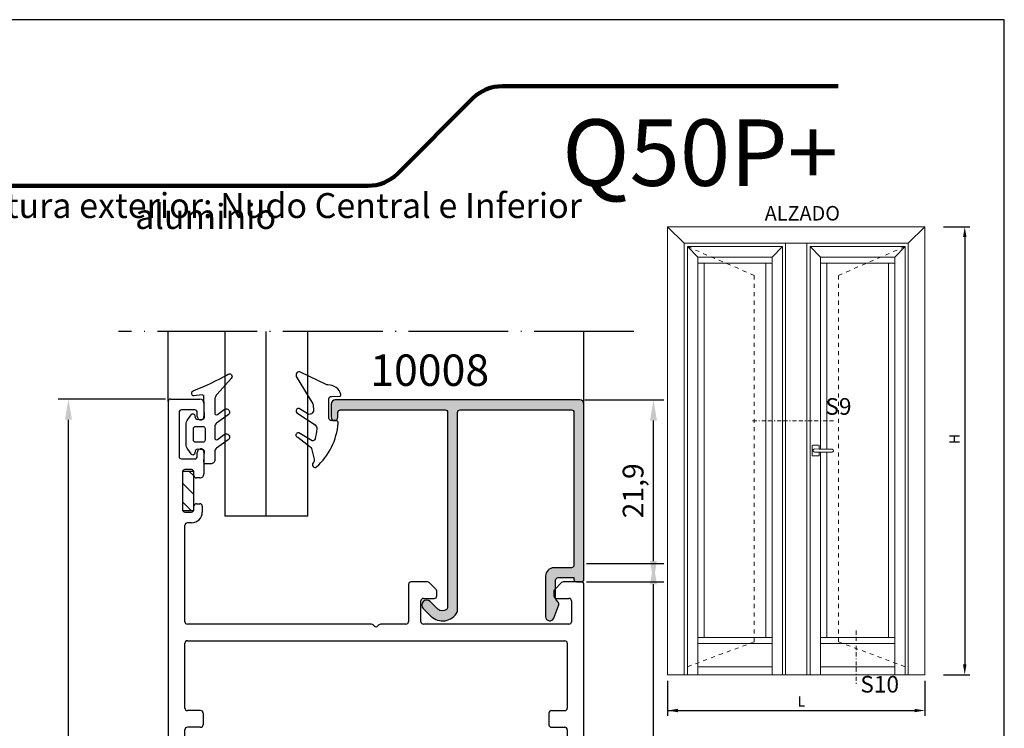
# Model space of a CAD drawing. Units: millimetres. Extents: x 3653 to 3863, y 126 to 423.
# Drawn here: x 3745 to 3863, y 337 to 423 of the extents above; entities that cross this region are included whole.
import ezdxf

# ---------------------------------------------------------------- set-up
doc = ezdxf.new("R2010")
doc.units = ezdxf.units.MM
for name, pattern in [('ACAD_ISO04W100', [30, 24, -3, 0, -3]), ('BORDER', [1.75, 0.5, -0.25, 0.5, -0.25, 0, -0.25]), ('CENTROx2', [101.60000000000001, 63.5, -12.7, 12.7, -12.7])]:
    doc.linetypes.add(name, pattern=pattern)
for name, color, linetype in [('ACOTACION', 7, 'Continuous'), ('Catalogo', 7, 'Continuous'), ('DIBUJO', 7, 'Continuous'), ('Ejes', 1, 'CENTROx2'), ('Escuadra', 1, 'Continuous'), ('Perfil', 7, 'Continuous'), ('Pervedant', 94, 'Continuous'), ('REF-PERFIL', 7, 'Continuous'), ('Sombreado', 7, 'Continuous'), ('TEXTO_CAJETIN', 2, 'Continuous'), ('Vidrio', 140, 'Continuous')]:
    doc.layers.add(name, color=color, linetype=linetype)
doc.layers.add('Color-7', color=7, linetype='Continuous', lineweight=0)
doc.styles.add('SERIE', font='ariblk.ttf')
doc.styles.get("Standard").update_dxf_attribs({"font": 'ARIALUNI.TTF'})
doc.dimstyles.new('ISO-25', dxfattribs={"dimtxt": 2.5, "dimasz": 2.5, "dimexe": 1.25, "dimexo": 0.625, "dimtad": 1, "dimtxsty": 'Standard', "dimcen": 2.5, "dimadec": 0, "dimazin": 0, "dimtfac": 1, "dimtmove": 0, "dimatfit": 3, "dimfxl": 1, "dimarcsym": 0})

# ---------------------------------------------------------------- blocks, each defined once
blk = doc.blocks.new('*D115')
at = {"layer": 'ACOTACION', "color": 0, "lineweight": -2, "transparency": 16777216}
for p, q in [((3812.760620318969, 357.0994262686822), (3822.055819737498, 357.0994262686822)), ((3820.805819737498, 308.2993189243068), (3820.805819737498, 354.5994262686822)), ((3811.26062510361, 305.7993189243068), (3822.055819737498, 305.7993189243068))]:
    blk.add_line(p, q, dxfattribs=at)
at = {"layer": 'ACOTACION', "color": 0, "transparency": 16777216}
for points in [[(3820.389153070832, 354.5994262686822), (3821.222486404165, 354.5994262686822), (3820.805819737498, 357.0994262686822)], [(3820.389153070832, 308.2993189243068), (3821.222486404165, 308.2993189243068), (3820.805819737498, 305.7993189243068)]]:
    blk.add_solid(points, dxfattribs=at)
at = {"layer": 'DEFPOINTS', "color": 0, "transparency": 16777216}
for p in [(3812.135620318969, 357.0994262686822), (3820.805819737498, 357.0994262686822), (3810.63562510361, 305.7993189243068)]:
    blk.add_point(p, dxfattribs=at)
at = {"layer": 'ACOTACION', "color": 0, "transparency": 16777216, "insert": (3818.678432288658, 320.449390272809), "char_height": 2.5, "attachment_point": 5, "rotation": 90}
blk.add_mtext('51,3', dxfattribs=at)
blk = doc.blocks.new('*D116')
at = {"layer": 'ACOTACION', "color": 0, "lineweight": -2, "transparency": 16777216}
for p, q in [((3762.110613416551, 376.8993938614264), (3749.185565017322, 376.8993938614264)), ((3750.435565017322, 286.2993392686821), (3750.435565017322, 374.3993938614264)), ((3763.310615486305, 283.7993392686821), (3749.185565017322, 283.7993392686821))]:
    blk.add_line(p, q, dxfattribs=at)
at = {"layer": 'ACOTACION', "color": 0, "transparency": 16777216}
for points in [[(3750.018898350655, 374.3993938614264), (3750.852231683988, 374.3993938614264), (3750.435565017322, 376.8993938614264)], [(3750.018898350655, 286.2993392686821), (3750.852231683988, 286.2993392686821), (3750.435565017322, 283.7993392686821)]]:
    blk.add_solid(points, dxfattribs=at)
at = {"layer": 'DEFPOINTS', "color": 0, "transparency": 16777216}
for p in [(3750.435565017322, 376.8993938614264), (3762.735613416551, 376.8993938614264), (3763.935615486305, 283.7993392686821)]:
    blk.add_point(p, dxfattribs=at)
at = {"layer": 'ACOTACION', "color": 0, "transparency": 16777216, "insert": (3748.308177568481, 330.3493665650549), "char_height": 2.5, "attachment_point": 5, "rotation": 90}
blk.add_mtext('93,1', dxfattribs=at)
blk = doc.blocks.new('*D118')
at = {"layer": 'ACOTACION', "color": 0, "lineweight": -2, "transparency": 16777216}
for p, q in [((3812.560621419827, 376.7994429833376), (3822.055819737498, 376.7994429833376)), ((3820.805819737498, 357.3994262686831), (3820.805819737498, 374.2994429833376)), ((3812.760620742898, 354.8994262686831), (3822.055819737498, 354.8994262686831))]:
    blk.add_line(p, q, dxfattribs=at)
at = {"layer": 'ACOTACION', "color": 0, "transparency": 16777216}
for points in [[(3820.389153070832, 374.2994429833376), (3821.222486404165, 374.2994429833376), (3820.805819737498, 376.7994429833376)], [(3820.389153070832, 357.3994262686831), (3821.222486404165, 357.3994262686831), (3820.805819737498, 354.8994262686831)]]:
    blk.add_solid(points, dxfattribs=at)
at = {"layer": 'DEFPOINTS', "color": 0, "transparency": 16777216}
for p in [(3811.935621419827, 376.7994429833376), (3820.805819737498, 376.7994429833376), (3812.135620742898, 354.8994262686831)]:
    blk.add_point(p, dxfattribs=at)
at = {"layer": 'ACOTACION', "color": 0, "transparency": 16777216, "insert": (3818.678432288658, 365.849434626011), "char_height": 2.5, "attachment_point": 5, "rotation": 90}
blk.add_mtext('21,9', dxfattribs=at)
blk = doc.blocks.new('0706')
at = {"layer": 'Escuadra'}
h = blk.add_hatch(dxfattribs=at)
h.set_pattern_fill('ANSI31', color=256, scale=0.5)
h.set_pattern_definition([(45, (0, 0), (-1.122532015133644, 1.122532015133644), [])])
h.paths.add_polyline_path([(2.41154699542858, -1.350012034248721), (-2.388453004572511, -1.350012034248266), (-2.388453004572511, -0.05001203424853884), (2.411546995429489, -0.05001203425035783)])
at = {"layer": 'Escuadra', "ltscale": 0.1}
blk.add_lwpolyline([(2.41154699542858, -1.350012034248721), (-2.388453004572511, -1.350012034248266), (-2.388453004572511, -0.05001203424853884), (2.411546995429489, -0.05001203425035783)], close=True, dxfattribs=at)
blk = doc.blocks.new('P2155')
at = {"layer": 'Pervedant'}
for points in [[(2.295334165699842, 2.04367421602808), (2.245334165699887, 4.544358382479459, 0.4142135623730951), (2.045334165700069, 4.744358382479277), (1.007044546021234, 4.622524995227309, -0.4380499605432174), (0.7909237550677517, 4.821874236758163), (0.7909237550677517, 4.978368000670571, -0.2902331478564063), (0.9628959350593504, 5.249677560590612, 0.0388134394875337), (5.167210940044924, 7.263296255071737, -0.7974934575113637), (5.534221189402842, 6.737528772361657), (3.836746745625987, 4.855244626091348, 0.200080701509879), (3.540668331399957, 4.144966933156297), (3.540668331399729, 2.557960834683513, 0.6111973497063466), (3.857469114078867, 2.395610666326547), (4.686781590289456, 2.998827324742933, -0.9999999999998777), (5.153984721005372, 2.349426651314843), (3.74866637470268, 1.331809828517066, 0.241312866089674), (3.540668331400184, 0.9259344076241405), (3.540668331400184, -0.4420391653166007, 0.6111973497063306), (3.857469114079095, -0.6043893336736801), (4.686781590289456, -0.001172675256839284, -0.9999999999998777), (5.153984721005372, -0.6505733486850431), (3.748666374702907, -1.668190171482934, 0.2413128660895552), (3.540668331400639, -2.074065592375746), (3.540668331400184, -3.066325783972275, -0.4142135623730284), (3.040668331400639, -3.566325783972047), (2.489697593695155, -3.566325783972275, -0.4142135623730951), (2.239697593694927, -3.316325783972275), (2.295334165699842, -2.043674216028762, 0.4142135623730951), (2.095334165700024, -1.843674216028262), (1.439697593694973, -1.793674216028421, 0.4142135623730951), (1.189697593695655, -2.043674216028194), (1.164697593695337, -2.237073264979585, -0.7627390722296434), (0.6996527586723005, -2.364571182334998), (0.3059978238031817, -1.787496263232356, -0.1694069599125221), (0.08903961457031073, -1.165527169215125), (0.08903961457031073, 1.16552716921467, -0.1694069599125426), (0.3059978238031817, 1.787496263231901), (0.6996527586723005, 2.364571182334657, -0.7627390722296434), (1.164697593695337, 2.237073264979358), (1.189697593695655, 2.043674216027625, 0.4142135623730948), (1.439697593694973, 1.793674216027853), (2.095334165700024, 1.84367421602758, 0.4142135623730951)], [(0.9842249269549939, -0.6957084239451206), (0.9842249269549939, 0.6957084239446658, -0.4142135623730951), (1.234224926955221, 0.9457084239446658), (2.118427099537485, 0.9457084239444384, -0.4142135623730951), (2.36842709953703, 0.6957084239442111), (2.36842709953703, -0.6957084239451206, -0.4142135623730951), (2.118427099537485, -0.9457084239451206), (1.234224926955221, -0.9457084239451206, -0.4142135623730951)]]:
    blk.add_lwpolyline(points, format="xyb", close=True, dxfattribs=at)
blk = doc.blocks.new('10008')
at = {"layer": 'Sombreado'}
h = blk.add_hatch(color=256, dxfattribs=at)
edge = h.paths.add_edge_path()
edge.add_arc((120.2897853150885, 276.3993093233016), 0.2999999999970142, 89.99355429407052, 179.9920936596581, ccw=False)
edge.add_line((120.2898190647257, 276.6993093214003), (132.8897399764668, 276.6993093214003))
edge.add_arc((132.8897399764638, 276.3993093214032), 0.2999999999970555, -0.9921091151288124, 89.99999999942997, ccw=False)
edge.add_line((133.1896950032368, 276.3941149098055), (133.1896950032368, 252.8992879341573))
edge.add_arc((132.8896950032347, 252.8992879341529), 0.3000000000021146, -53.130888436440216, 8.358824743481819e-10, ccw=False)
edge.add_arc((132.5897004911605, 253.2992920500411), 0.8000000000042269, 225.6347634298169, 306.86911156273413, ccw=False)
edge.add_line((132.0303167189657, 252.7273744026373), (131.1092383202974, 253.6282668850934))
edge.add_arc((130.6897004911552, 253.1993286495411), 0.6000000000000345, 45.63476343004909, 225.6347634300472)
edge.add_line((130.270162662013, 252.7703904139889), (131.1912410606813, 251.8694979315328))
edge.add_arc((132.5897004911576, 253.299292050041), 2.000000000002178, 225.6347634300128, 331.9050255223515)
edge.add_arc((134.0893863903201, 252.498703389204), 0.2999999999999038, 331.9050255224103, 359.9991523650176)
edge.add_line((134.3893863902872, 252.4986989509976), (134.3897399764996, 276.3993137596072))
edge.add_arc((134.6897399764668, 276.3993093214003), 0.2999999999999853, 90.00000000001091, 179.9991523649145, ccw=False)
edge.add_line((134.6897399764667, 276.6993093214003), (148.0897163133441, 276.6993093214003))
edge.add_arc((148.089716313344, 276.3993093214004), 0.2999999999998977, -1.0913936421275139e-11, 89.9999999999946, ccw=False)
edge.add_line((148.3897163133439, 276.3993093214003), (148.3897163133441, 271.4256811210424))
edge.add_line((148.3897163133441, 271.4256811210424), (148.3897163133443, 257.9992920500404))
edge.add_arc((148.0897163133442, 257.9992920500404), 0.3000000000000114, 270.00000000001086, 359.99999999998914, ccw=False)
edge.add_line((148.0897163133443, 257.6992920500404), (147.9947163133444, 257.6992920500404))
edge.add_line((147.9947163133444, 257.6992920500404), (145.9897163133443, 257.6992920500406))
edge.add_arc((145.9897163133443, 256.6992920500406), 0.9999999999999432, 90.00000000000325, 180.0000000000033)
edge.add_line((144.9897163133444, 256.6992920500406), (144.9897163133444, 251.7992920500405))
edge.add_arc((145.4897163133443, 251.7992920500403), 0.4999999999999432, 179.9999999999739, 339.301686719002)
edge.add_line((145.9574435314942, 251.6225683974022), (146.5703526442343, 253.2447297210337))
edge.add_arc((146.2897163133443, 253.3507639126165), 0.3000000000000528, 339.3016867190182, 405.0000000000269)
edge.add_line((146.5018483477002, 253.5628959469726), (146.2775842789882, 253.7871600156844))
edge.add_arc((146.489716313344, 253.9992920500405), 0.2999999999999542, 180.0000000000109, 225.0000000000307, ccw=False)
edge.add_line((146.1897163133441, 253.9992920500404), (146.1897163133441, 256.1992920500405))
edge.add_arc((146.4897163133442, 256.1992920500404), 0.3000000000000966, 90.0000000000054, 179.9999999999674, ccw=False)
edge.add_line((146.4897163133442, 256.4992920500405), (148.3897163133443, 256.4992920500403))
edge.add_line((148.3897163133443, 256.4992920500403), (148.3897163133443, 256.2992920500405))
edge.add_arc((148.6897163133443, 256.2992920500405), 0.3000000000000398, 180, 270.0000000000054)
edge.add_line((148.6897163133443, 255.9992920500405), (149.2897163133442, 255.9992920500404))
edge.add_arc((149.2897163133443, 256.2992920500404), 0.2999999999999829, 269.9999999999837, 359.9999999999891)
edge.add_line((149.5897163133443, 256.2992920500403), (149.5897163133443, 277.3993093214003))
edge.add_arc((149.0897163133443, 277.3993093214003), 0.5, 0, 90)
edge.add_line((149.0897163133443, 277.8993093214003), (119.6897699518852, 277.8993093214003))
edge.add_arc((119.6897699518854, 277.3993093214005), 0.4999999999998295, 90.00000000002443, 179.9980792370042)
edge.add_line((119.1897699521666, 277.3993260832197), (119.1897163133443, 275.7992971505069))
edge.add_arc((119.5897163114221, 275.7992837445777), 0.3999999983024515, 179.9980797420791, 179.9999924394602)
edge.add_arc((119.5897163123954, 275.7993078700789), 0.4000000000000624, 180.0034481629597, 359.9920936167215)
edge.add_line((119.989716308587, 275.799252673111), (119.9897853179477, 276.3993507208027))
at = {"layer": 'DIBUJO'}
blk.add_lwpolyline([(119.9897853179477, 276.3993507208027, -0.4142060957012517), (120.2898190647257, 276.6993093214003), (132.8897399764668, 276.6993093214003, -0.4192943175460581), (133.1896950032368, 276.3941149098055), (133.1896950032368, 252.8992879341573, -0.2360715985810798), (133.0696917104852, 252.6592854646235, -0.3700816213950632), (132.0303167189657, 252.7273744026373), (131.1092383202974, 253.6282668850934, 0.9999999999999996), (130.270162662013, 252.7703904139889), (131.1912410606813, 251.8694979315328, 0.5000548557241123), (134.3540368431132, 252.3574230372921, 0.1232014796013308), (134.3893863902872, 252.4986989509976), (134.3897399764996, 276.3993137596072, -0.4142092293106335), (134.6897399764667, 276.6993093214003), (148.0897163133441, 276.6993093214003, -0.4142135623731505), (148.3897163133439, 276.3993093214003), (148.3897163133441, 271.4256811210424), (148.3897163133443, 257.9992920500404, -0.414213562372984), (148.0897163133443, 257.6992920500404), (147.9947163133444, 257.6992920500404), (145.9897163133443, 257.6992920500406, 0.4142135623730951), (144.9897163133444, 256.6992920500406), (144.9897163133444, 251.7992920500405, 0.8339205569171596), (145.9574435314942, 251.6225683974022), (146.5703526442343, 253.2447297210337, 0.2947821952561828), (146.5018483477002, 253.5628959469726), (146.2775842789882, 253.7871600156844, -0.1989123673797479), (146.1897163133441, 253.9992920500404), (146.1897163133441, 256.1992920500405, -0.4142135623729009), (146.4897163133442, 256.4992920500405), (148.3897163133443, 256.4992920500403), (148.3897163133443, 256.2992920500405, 0.4142135623731228), (148.6897163133443, 255.9992920500405), (149.2897163133442, 255.9992920500404, 0.4142135623730951), (149.5897163133443, 256.2992920500403), (149.5897163133443, 277.3993093214003, 0.4142135623730951), (149.0897163133443, 277.8993093214003), (119.6897699518852, 277.8993093214003, 0.4142037435607154), (119.1897699521666, 277.3993260832197), (119.1897163133443, 275.7992971505069, 8.3457167238e-06), (119.1897163131197, 275.7992837973602, 0.99990091780027), (119.989716308587, 275.799252673111)], format="xyb", close=True, dxfattribs=at)
blk = doc.blocks.new('51804')
for p, q in [((-13.85003961532288, 46.10003513681318), (-13.85003961532288, 47.70002525850418)), ((-11.85003961532288, 46.10003513681318), (-11.85003961532288, 47.70002525850464)), ((5.349958388475486, 46.10003513681318), (5.349958388475486, 47.70002525850714)), ((7.349958388475486, 46.10003513681318), (7.349958388475486, 47.70002525850759)), ((18.05005288657553, 48.00007827161517), (29.65001707850119, 48.00001164620494)), ((-13.5500396153227, 45.80003513681322), (-12.15003961532307, 45.80003513681322)), ((7.049958388475304, 45.80003513681322), (5.649958388475667, 45.80003513681322)), ((-13.85003961532288, 3.900015380203968), (-13.85003961532288, 2.300025258506821)), ((-13.5500396153227, 4.20001538020415), (-12.15003961532307, 4.20001538020415)), ((-11.85003961532288, 3.900015380203968), (-11.85003961532288, 2.300025258506821)), ((5.349958388475486, 3.900015380203968), (5.349958388475486, 2.300025258506821)), ((7.049958388475304, 4.20001538020415), (5.649958388475667, 4.20001538020415)), ((7.349958388475486, 3.900015380203968), (7.349958388475486, 2.300025258506821))]:
    blk.add_line(p, q)
at = {"lineweight": -3}
for centre, start, end in [((-14.15003961532307, 47.70002525850418), 0, 90.00000000001303), ((5.049958388475304, 47.70002525850714), 0, 90.00000000001303), ((7.649958388475667, 47.70002525850759), 90.00000000001303, 180), ((-11.5500396153227, 2.300025258506821), 180, 270)]:
    blk.add_arc(centre, 0.3, start, end, dxfattribs=at)
for centre, start, end in [((-11.5500396153227, 47.70002525850464), 90.00000000001303, 180), ((-13.5500396153227, 46.10003513681318), 180, 270), ((-12.15003961532307, 46.10003513681318), 270, 0), ((5.649958388475667, 46.10003513681318), 180, 270), ((7.049958388475304, 46.10003513681318), 270, 0), ((-13.5500396153227, 3.900015380203968), 90, 180), ((-12.15003961532307, 3.900015380203968), 0, 90), ((5.649958388475667, 3.900015380203968), 90, 180), ((7.049958388475304, 3.900015380203968), 0, 90), ((-14.15003961532307, 2.300025258506821), 270, 0), ((5.049958388475304, 2.300025258506821), 270, 0), ((7.649958388475667, 2.300025258506821), 180, 270)]:
    blk.add_arc(centre, 0.3, start, end)
at = {"layer": 'Perfil', "lineweight": -3}
for p, q in [((44.55002045717136, 50.00000690241571), (-47.95003413557203, 49.99999991112819)), ((-48.25003411342434, 49.69999991112832), (-48.25003411342573, 46.20002890082105)), ((-46.65003411342536, 48.6999979575703), (-41.3500307126053, 48.6999979575703)), ((43.25002047932144, 48.70000477111307), (37.95001707850138, 48.70000477111284)), ((44.85002047931903, 49.70000690241595), (44.8500204793218, 46.20003571436382)), ((-46.95003411342555, 46.79998489015179), (-46.95003411342645, 48.39999795756921)), ((-41.05003071260512, 48.39999795756921), (-41.05003071260603, 46.7999807641645)), ((-39.75003071260494, 47.19998076416505), (-39.75003071260494, 48.00000483266285)), ((-39.45003071260476, 48.30000483266213), (-34.94999335398938, 48.30000483266213)), ((-34.6499933539892, 48.00000483266285), (-34.6499933539892, 47.19998076416323)), ((-33.3500307126053, 47.20000483266267), (-33.3500307126053, 47.70000483266176)), ((-33.05003071260603, 48.00000483266285), (-24.550034113425, 48.00000483266285)), ((-24.25003411342482, 47.70000483266176), (-24.25003411342573, 39.80000000000018)), ((-22.25003411341754, 10.69999999999982), (-22.25003411342846, 47.70002525850396)), ((-21.95003411342827, 48.00002525850323), (-14.15003961532307, 48.00002525850414)), ((-11.5500396153227, 48.00002525850459), (5.049958388475235, 48.00002525850714)), ((7.649958388475667, 48.00002525850778), (15.44995288657496, 48.00002525850869)), ((15.74995288657514, 47.7000252585085), (15.74995288657514, 2.300025258506857)), ((17.75005288657626, 25.54863166755331), (17.75005288657535, 47.70007827161498)), ((29.95001707850138, 47.20001164620544), (29.95001707850138, 47.70001164620498)), ((31.24997971988482, 48.00001164620539), (31.24997971988482, 47.19998757770645)), ((36.05001707850037, 48.30001164620535), (31.549979719885, 48.30001164620535)), ((36.35001707850101, 47.19998757770668), (36.35001707850056, 48.00001164620517)), ((37.65001707850119, 48.40000477111289), (37.65001707850119, 46.79998757770659)), ((43.55002047932116, 46.79999170369547), (43.55002047932162, 48.40000477111266)), ((-46.15003074415404, 46.49998489015252), (-46.65003411342536, 46.49998489015252)), ((-41.35003071260621, 46.49998076416341), (-41.82876323777259, 46.49998076417523)), ((-39.05003071260512, 46.89998076416305), (-39.45003071260476, 46.89998076416305)), ((-38.75003071260494, 46.20000483266267), (-38.75003071260494, 46.59998076416377)), ((-35.6499933539892, 46.59998076416377), (-35.6499933539892, 46.20000483266267)), ((-34.94999335398848, 46.89998076416305), (-35.34999335398902, 46.89998076416305)), ((31.54997971988455, 46.8999875777065), (31.94997971988464, 46.8999875777065)), ((32.24997971988482, 46.59998757770654), (32.24997971988482, 46.20001164620544)), ((35.35001707850056, 46.20001164620521), (35.35001707850101, 46.59998757770654)), ((35.65001707850074, 46.89998757770672), (36.05001707850037, 46.8999875777065)), ((37.95001707850183, 46.49998757770663), (38.42874960366866, 46.49998757771891)), ((42.75001711004965, 46.49999170369529), (43.25002047932098, 46.49999170369529)), ((-47.75004786671911, 45.70002890100932), (-46.1500417467862, 45.69998489030422)), ((-41.84159378515346, 45.70000483264903), (-39.25003071260494, 45.70000483266267)), ((-35.34999335398902, 45.90000483266249), (-34.65003071260548, 45.90000483266249)), ((31.94997971988464, 45.90001164620526), (31.2500170785011, 45.90001164620526)), ((38.44158015104954, 45.70001164619316), (35.85001707850101, 45.70001164620498)), ((44.35003423261473, 45.70003571455254), (42.75002811268182, 45.69999170384676)), ((-34.25003411342482, 39.20000000000164), (-34.25003411342482, 38.30000000000018)), ((-24.550034113425, 39.50000000000182), (-33.95003411342464, 39.50000000000182)), ((-33.95003411342464, 38.00000000000182), (-32.25003411342391, 38.00000000000182)), ((-31.95003411342464, 37.69999999999982), (-31.95003411342464, 35.04997474148968)), ((-29.45003411342464, 35.04997474148968), (-29.45003411342464, 37.30000000000109)), ((-29.15003411342536, 37.60000000000036), (-24.550034113425, 37.60000000000127)), ((-24.25003411342482, 37.30000000000109), (-24.25003411342209, 25.54852813742582)), ((-31.65003411342445, 34.74997474149131), (-29.75003411342482, 34.74997474149131)), ((-24.16216614777863, 25.33639610306909), (-24.03790207906536, 25.21213203435582)), ((17.53792085221862, 25.21223556448331), (17.66218492093189, 25.33649963319749)), ((-24.25003411342209, 24.45147186257509), (-24.25003411341845, 12.69999999999982)), ((-24.03790207906536, 24.78786796564509), (-24.16216614777773, 24.66360389693273)), ((17.66218492093098, 24.66370742705931), (17.53792085221862, 24.78797149577076)), ((17.75005288657626, 21.40007827161844), (17.75005288657535, 24.45157539270349)), ((22.55005288656098, 21.10007827161735), (18.05005288657735, 21.10007827161735)), ((22.85005288656116, 18.82434234032735), (22.85005288656116, 20.80007827161717)), ((17.75005288657717, 1.800078271616258), (17.75005288657535, 19.30007827161535)), ((18.05005288657644, 19.60007827161644), (20.55005288656189, 19.60007827161644)), ((20.85005288656116, 19.30007827161717), (20.85005288656116, 18.00007827161608)), ((21.93792085222098, 17.78794623726208), (22.76218492091861, 18.61221030597153)), ((21.15005288656043, 17.70007827161771), (21.72578881786335, 17.70007827161771)), ((-31.95003411342555, 14.94999999999982), (-31.95003411342464, 12.30000000000018)), ((-29.75003411342482, 15.25), (-31.65003411342354, 15.25)), ((-29.45003411342464, 12.69999999999982), (-29.45003411342464, 14.94999999999982)), ((-32.25003411342391, 12.00000000000182), (-38.45003411342464, 12.00000000000182)), ((-24.55003411341863, 12.40000000000055), (-29.15003411342536, 12.40000000000055)), ((-38.75003411342482, 11.70000000000164), (-38.75003411342482, 10.80000000000018)), ((-38.45003411342464, 10.50000000000182), (-27.25005288657871, 10.50000000000182)), ((-26.25005288657871, 9.5), (-26.25005288657506, 0.2999999999998799)), ((-24.25005288657508, 2.300025258506594), (-24.25005288657962, 10.10000000000036)), ((-23.95005288657944, 10.40000000000055), (-22.55003411341772, 10.40000000000055)), ((21.72578881786517, 3.600078271616439), (21.15005288657589, 3.600078271616439)), ((20.85005288657662, 3.300078271617167), (20.85005288657662, 1.800078271616258)), ((22.76218492094317, 2.687946237261713), (21.93792085221916, 3.512210305973895)), ((22.85005288657571, 0.2999999999992724), (22.85005288658844, 2.475814202901347)), ((-14.15003961532307, 2.000025258506867), (-23.95005288657489, 2.000025258506867)), ((5.049958388475304, 2.000025258506821), (-11.5500396153227, 2.000025258506867)), ((15.44995288657514, 2.000025258506867), (7.649958388475667, 2.000025258506867)), ((20.55005288657644, 1.500078271616076), (18.05005288657644, 1.500078271616076)), ((-25.95005288657505, 0), (22.55005288657555, 0))]:
    blk.add_line(p, q, dxfattribs=at)
for centre, radius, start, end in [((-47.95003411342434, 49.6999999111282), 0.3, 90.00000422989477, 179.9999999999773), ((44.55002047931903, 49.70000690241572), 0.3, 4.531654310149219e-11, 90.00000422989476), ((-46.65003411342536, 48.39999795756921), 0.3000000000010914, 90, 180.000000000013), ((-41.35003071260576, 48.39999795756967), 0.3000000000006366, 359.9999999999088, 89.99999999990881), ((37.95001707850138, 48.40000477111289), 0.3000000000000966, 89.99999999997395, 179.9999999999609), ((43.25002047932144, 48.40000477111266), 0.300000000000253, 359.999999999974, 90), ((-39.45003071260521, 48.0000048326624), 0.2999999999997272, 89.99999999990881, 179.9999999999088), ((-34.94999335398893, 48.0000048326624), 0.2999999999997272, 7.816531185164739e-11, 90.00000000009119), ((-33.05003071260512, 47.70000483266267), 0.3000000000001819, 90.00000000016936, 180.0000000001824), ((-24.55003411342545, 47.70000483266222), 0.3000000000006366, 359.9999999999088, 89.99999999990881), ((-21.95003411342873, 47.7000252585035), 0.2999999999997272, 89.99999999990881, 179.9999999998958), ((15.44995288657496, 47.7000252585085), 0.3000000000001251, 359.999999999987, 90), ((18.05005288657553, 47.70007827161498), 0.3000000000001819, 90, 180), ((29.65001707850119, 47.70001164620498), 0.3000000000001251, 1.302755197527456e-11, 90.00000000002606), ((31.549979719885, 48.00001164620517), 0.3000000000000682, 89.99999999997395, 179.9999999999739), ((36.05001707850037, 48.00001164620517), 0.3000000000002103, 359.999999999987, 90), ((-47.75003411342573, 46.20002890082014), 0.5, 179.9999999998958, 269.9984239886688), ((-46.65003411342582, 46.79998489015225), 0.299999999999784, 180.0000000000912, 270.0000000000912), ((-46.15003074415313, 46.09998489015265), 0.399999999999812, 269.9984239889033, 90.00000000013027), ((-41.84992872568432, 46.10022937218264), 0.4003113204476723, 86.96921172513726, 271.1930500146659), ((-41.35003071260667, 46.79998076416405), 0.3000000000006366, 270.0000000000912, 1.042204158021965e-10), ((-39.45003071260385, 47.19998076416414), 0.3000000000010346, 179.9999999998176, 269.9999999998306), ((-39.25003071260494, 46.20000483266267), 0.4999999999998863, 270, 1.302755197527456e-11), ((-39.05003071260467, 46.59998076416332), 0.2999999999997272, 7.816531185164739e-11, 90.00000000009119), ((-35.34999335398948, 46.59998076416332), 0.2999999999997272, 89.99999999990881, 179.9999999999088), ((-35.34999335398902, 46.20000483266267), 0.3000000000001819, 180, 270), ((-34.94999335398893, 47.19998076416277), 0.2999999999997272, 270.0000000000912, 7.816531185164739e-11), ((-34.65003071260548, 47.2000048326629), 1.300000000000409, 270, 359.999999999987), ((31.25001707850156, 47.20001164620544), 1.300000000000153, 180, 269.9999999999739), ((31.54997971988455, 47.19998757770645), 0.299999999999784, 180, 270), ((31.94997971988464, 46.59998757770654), 0.3000000000001535, 1.302755197527456e-11, 90.00000000002606), ((31.94997971988464, 46.20001164620544), 0.3000000000002387, 270, 0), ((35.65001707850074, 46.59998757770677), 0.2999999999999545, 90, 180.000000000026), ((35.85001707850056, 46.20001164620521), 0.5000000000001421, 180, 270.000000000026), ((36.05001707850083, 47.19998757770668), 0.3000000000001819, 269.9999999999479, 359.999999999974), ((37.95001707850138, 46.79998757770682), 0.3000000000001393, 180, 270.0000000000521), ((38.44991509158039, 46.10023618572654), 0.4003113204475721, 268.8069499853472, 93.03078827483672), ((42.75001711004874, 46.0999917036952), 0.3999999999998688, 89.99999999984367, 270.0015760111228), ((43.25002047932098, 46.79999170369547), 0.3000000000001535, 270, 359.999999999974), ((44.3500204793218, 46.20003571436337), 0.5000000000000284, 270.0015760112792, 5.211020790109826e-11), ((-33.95003411342464, 39.20000000000164), 0.3000000000001819, 90, 180), ((-24.55003411342454, 39.80000000000064), 0.2999999999988177, 269.9999999999088, 359.9999999999088), ((-33.95003411342555, 38.30000000000109), 0.2999999999992724, 180.0000000001694, 270.0000000001693), ((-32.25003411342527, 37.70000000000118), 0.3000000000006366, 359.9999999997394, 89.99999999973946), ((-29.15003411342536, 37.30000000000109), 0.2999999999992724, 90, 180), ((-24.550034113425, 37.30000000000086), 0.3000000000003524, 2.605510395054913e-11, 90), ((-31.65003411342536, 35.04997474149059), 0.2999999999992724, 180.0000000001563, 270.0000000001693), ((-29.75003411342391, 35.04997474149059), 0.2999999999992724, 269.9999999998306, 359.9999999998176), ((-23.95003411342054, 25.54852813742514), 0.3000000000015461, 179.9999999998567, 224.9999999997144), ((-24.25003411342163, 25.00000000000045), 0.2999999999997934, 315.0000000001197, 44.99999999988025), ((17.75005288657535, 25.00010353012703), 0.3000000000007581, 135.0000000000645, 224.9999999999355), ((17.45005288657607, 25.54863166755399), 0.3000000000002355, 314.9999999999171, 359.9999999998828), ((-23.95003411341918, 24.45147186257532), 0.3000000000028884, 135.0000000001382, 180.0000000000261), ((17.45005288657516, 24.45157539270303), 0.3000000000001819, 1.042204158021965e-10, 45.00000000006448), ((18.05005288657735, 21.40007827161844), 0.3000000000012051, 180.000000000013, 270), ((22.55005288656098, 20.80007827161717), 0.3000000000001819, 0, 90), ((18.05005288657644, 19.30007827161535), 0.3000000000010914, 90, 180), ((20.55005288656189, 19.30007827161717), 0.2999999999992724, 0, 90), ((21.15005288655998, 18.00007827161653), 0.2999999999988177, 180.0000000000651, 270.0000000000912), ((21.72578881786471, 18.00007827161744), 0.2999999999996703, 269.9999999997394, 315.0000000001381), ((22.55005288655916, 18.82434234032689), 0.3000000000019639, 315.0000000005619, 1.042204158021965e-10), ((-31.65003411342445, 14.94999999999914), 0.3000000000009209, 89.99999999983065, 179.9999999998567), ((-29.75003411342482, 14.94999999999982), 0.3000000000001819, 0, 90), ((-38.45003411342464, 11.70000000000164), 0.3000000000001819, 90, 180), ((-32.250034113423, 12.30000000000041), 0.2999999999983629, 269.9999999998306, 359.9999999999479), ((-29.15003411342536, 12.69999999999959), 0.299999999999045, 179.9999999999479, 270), ((-24.55003411341818, 12.70000000000027), 0.2999999999997272, 269.9999999999088, 359.9999999999349), ((-38.45003411342555, 10.80000000000109), 0.2999999999992724, 180.0000000001694, 270.0000000001693), ((-22.55003411341727, 10.70000000000027), 0.2999999999996703, 269.9999999999088, 359.9999999999218), ((-27.25005288657962, 9.500000000000682), 1.000000000001137, 359.9999999999609, 89.99999999994789), ((-23.95005288657944, 10.10000000000036), 0.3000000000001819, 90, 180.000000000013), ((21.15005288657589, 3.300078271617167), 0.2999999999993861, 90, 179.9999999999739), ((21.72578881786471, 3.300078271617167), 0.2999999999995522, 45.00000000032242, 89.99999999990881), ((22.55005288658735, 2.475814202904076), 0.3000000000010914, 359.9999999994659, 45.00000000023031), ((-23.95005288657489, 2.300025258506821), 0.3, 180.0000000000261, 270), ((15.44995288657514, 2.300025258506857), 0.3, 270, 0), ((18.05005288657689, 1.800078271615803), 0.299999999999784, 179.9999999999218, 269.9999999999088), ((20.55005288657644, 1.800078271616258), 0.3000000000001819, 270, 0), ((-25.95005288657505, 0.3), 0.3, 180.0000000000228, 270), ((22.55005288657507, 0.3000000000006366), 0.3000000000006366, 270.0000000000912, 359.9999999997394)]:
    blk.add_arc(centre, radius, start, end, dxfattribs=at)

msp = doc.modelspace()

# ---------------------------------------------------------------- linework, layer by layer
at = {"color": 232, "lineweight": 100, "true_color": 0xd40f7d}
for p, q in [((3802.613104994033, 414.562462746349), (3843.004537182168, 414.562462746349)), ((3799.077571088101, 413.0979966522816), (3790.006503276236, 404.0269288404163)), ((3673.154537182168, 402.5624627463492), (3786.470969370303, 402.562462746349))]:
    msp.add_line(p, q, dxfattribs=at)
for p, q in [((3762.435613416551, 376.5993938392787), (3762.43559482643, 385.0471688982644)), ((3812.435621419827, 376.2994435400421), (3812.435621419827, 385.0471688982629))]:
    msp.add_line(p, q)
for centre, start, end in [((3802.613104994033, 409.562462746349), 90, 135.0000000000095), ((3786.470969370303, 407.562462746349), 270, 315.0000000000095)]:
    msp.add_arc(centre, 5, start, end, dxfattribs=at)
at = {"layer": 'ACOTACION', "color": 1}
for p, q in [((3855.684260329782, 397.6429511046113), (3858.872071531787, 397.6429511046112)), ((3858.247080522765, 396.4707304506534), (3858.247080522766, 344.9609932663408)), ((3855.684269320761, 343.7109932663408), (3858.872080522766, 343.7109932663408)), ((3822.495106284147, 342.9807720171964), (3822.495106284147, 338.7807046731145)), ((3853.456841522117, 342.9807720171964), (3853.456841522117, 338.7807046731145)), ((3822.495106284147, 339.4057046731146), (3852.206841522117, 339.4057046731145))]:
    msp.add_line(p, q, dxfattribs=at)
for points in [[(3858.038738198454, 396.3929511046112), (3858.45540486512, 396.3929511046112), (3858.247071531787, 397.6429511046112)], [(3858.038747189432, 344.9609932663408), (3858.455413856099, 344.9609932663408), (3858.247080522766, 343.7109932663408)], [(3823.745106284147, 339.6140380064479), (3823.745106284147, 339.1973713397812), (3822.495106284147, 339.4057046731145)], [(3852.206841522117, 339.6140380064479), (3852.206841522117, 339.1973713397812), (3853.456841522117, 339.4057046731145)]]:
    msp.add_solid(points, dxfattribs=at)
at = {"layer": 'Catalogo', "color": 7}
msp.add_lwpolyline([(3653.154537182168, 125.5124627463488), (3863.004537182168, 125.5124627463488), (3863.004537182168, 422.562462746349), (3653.154537182168, 422.562462746349)], close=True, dxfattribs=at)
at = {"layer": 'Color-7', "linetype": 'Continuous'}
for p, q in [((3824.493078645394, 395.6449895092879), (3822.495122433033, 397.6429511046113)), ((3851.459057564529, 395.6449895092879), (3853.456841522117, 397.6429511046113)), ((3824.493062496509, 343.7109932663408), (3824.493062496509, 395.6449895092879)), ((3837.98135955631, 395.6449895092879), (3836.702190219355, 395.6449895092879)), ((3837.98135955631, 395.6449895092879), (3839.249773735793, 395.6449895092879)), ((3851.459057564529, 343.7109932663408), (3851.459057564529, 395.6449895092879)), ((3825.359837754891, 395.0530359773868), (3824.89469872613, 395.2433559711477)), ((3826.311101288589, 394.6408087706268), (3825.845964951309, 394.8311395303111)), ((3827.241376654631, 394.2285923297902), (3826.797406122743, 394.4189123235511)), ((3835.063713572084, 393.9959299593204), (3836.31113420095, 395.2433559711477)), ((3840.898833285761, 393.9959299593204), (3839.651412656895, 395.2433559711477)), ((3848.721132522483, 394.2285923297902), (3849.16510305437, 394.4189123235511)), ((3849.651410580005, 394.6408087706268), (3850.116546917285, 394.8311395303111)), ((3850.602849059958, 395.0530359773868), (3851.067813142464, 395.2433559711477)), ((3826.141963249106, 393.245577396522), (3826.141963249106, 393.9959299593204)), ((3826.141963249106, 393.245577396522), (3826.892498832603, 393.245577396522)), ((3826.141963249106, 344.6834252969127), (3826.141963249106, 393.245577396522)), ((3828.192817826065, 393.8269480257267), (3827.738264391481, 394.027689433333)), ((3829.144084051244, 393.4145593301158), (3828.678947713964, 393.6154622265731)), ((3835.063713572084, 393.245577396522), (3835.063713572084, 344.6834252969127)), ((3841.649368869257, 393.245577396522), (3840.898833285761, 393.245577396522)), ((3840.898833285761, 393.245577396522), (3840.898833285761, 370.8777028271589)), ((3841.649368869257, 370.8777028271589), (3841.649368869257, 393.245577396522)), ((3846.81842781735, 393.4145593301158), (3847.283564154631, 393.6154622265731)), ((3847.769866297303, 393.8269480257267), (3848.213842212153, 394.027689433333)), ((3849.820586300219, 393.245577396522), (3849.070050716724, 393.245577396522)), ((3849.820586300219, 393.245577396522), (3849.820586300219, 393.9959299593204)), ((3849.820586300219, 344.6834252969127), (3849.820586300219, 393.245577396522)), ((3830.074359417285, 393.0023321233558), (3829.630388885398, 393.2032457857364)), ((3831.025800588719, 392.6006985852156), (3830.581830056832, 392.8016014816728)), ((3831.977066813899, 392.1884713784556), (3831.511927785137, 392.389212786062)), ((3843.996027957392, 392.1884713784556), (3844.461164294672, 392.389212786062)), ((3844.936888917611, 392.6006985852156), (3845.380859449499, 392.8016014816728)), ((3845.888149759828, 393.0023321233558), (3846.332125674677, 393.2032457857364)), ((3832.90734217994, 391.7866655855411), (3832.463368956572, 391.976985579302)), ((3832.90734217994, 391.7866655855411), (3832.90734217994, 391.2899581779077)), ((3832.90734217994, 390.7613190414874), (3832.90734217994, 390.2751837706269)), ((3832.90734217994, 389.7571275369029), (3832.90734217994, 389.2708307771915)), ((3843.044589477438, 390.2751837706269), (3843.044589477438, 390.7613190414874)), ((3843.044589477438, 389.2708307771915), (3843.044589477438, 389.7571383028263)), ((3832.90734217994, 388.7423638955455), (3832.90734217994, 388.2560671358341)), ((3843.044589477438, 388.2560671358341), (3843.044589477438, 388.7423638955455)), ((3832.90734217994, 387.7170173514917), (3832.90734217994, 387.2307205917803)), ((3843.044589477438, 387.2307098258569), (3843.044589477438, 387.7170173514917)), ((3832.90734217994, 386.7128366128306), (3832.90734217994, 386.2265290871959)), ((3843.044589477438, 386.2265290871959), (3843.044589477438, 386.7128366128306)), ((3832.90734217994, 385.6978899507755), (3832.90734217994, 385.2117654458384)), ((3843.044589477438, 385.2117654458384), (3843.044589477438, 385.6979007166989)), ((3832.90734217994, 384.6831263094181), (3832.90734217994, 384.197001804481)), ((3843.044589477438, 384.197001804481), (3843.044589477438, 384.6831263094181)), ((3832.90734217994, 383.6577797653642), (3832.90734217994, 383.1716552604272)), ((3832.90734217994, 382.6535990267032), (3832.90734217994, 382.1672915010685)), ((3843.044589477438, 383.1716552604272), (3843.044589477438, 383.6577797653642)), ((3843.044589477438, 382.1672915010685), (3843.044589477438, 382.6535990267032)), ((3832.90734217994, 381.6388353853458), (3832.90734217994, 381.1525278597111)), ((3843.044589477438, 381.1525278597111), (3843.044589477438, 381.6388353853458)), ((3832.90734217994, 380.6240717439884), (3832.90734217994, 380.1377642183536)), ((3843.044589477438, 380.1377642183536), (3843.044589477438, 380.6240717439884)), ((3832.90734217994, 379.609308102631), (3832.90734217994, 379.1230005769962)), ((3843.044589477438, 379.1230005769962), (3843.044589477438, 379.609308102631)), ((3832.90734217994, 378.5943614405759), (3832.90734217994, 378.1082369356388)), ((3843.044589477438, 378.1082369356388), (3843.044589477438, 378.5943614405759)), ((3832.90734217994, 377.5795977992184), (3832.90734217994, 377.0934732942814)), ((3843.044589477438, 377.0934732942814), (3843.044589477438, 377.5795977992184)), ((3832.90734217994, 376.5754170605574), (3832.90734217994, 376.0891095349226)), ((3832.90734217994, 375.5500705165036), (3832.90734217994, 375.0637629908688)), ((3843.044589477438, 376.0891095349226), (3843.044589477438, 376.5754170605574)), ((3843.044589477438, 375.0637629908688), (3843.044589477438, 375.5500705165036)), ((3832.90734217994, 374.5352961092228), (3832.90734217994, 374.0489993495114)), ((3843.044589477438, 374.0489993495114), (3843.044589477438, 374.5353068751461)), ((3832.90734217994, 373.5205324678653), (3832.90734217994, 373.034235708154)), ((3843.044589477438, 373.034235708154), (3843.044589477438, 373.5205324678653)), ((3832.90734217994, 372.51617947443), (3832.90734217994, 372.030054969493)), ((3843.044589477438, 372.030054969493), (3843.044589477438, 372.51617947443)), ((3832.90734217994, 371.4908329303762), (3832.90734217994, 371.0046976595157)), ((3839.873486741707, 370.1377501463593), (3839.873486741707, 371.2477706779077)), ((3839.968560611201, 371.3428337814776), (3840.655771033293, 371.3428445474009)), ((3840.740262000089, 370.8777028271589), (3840.190634696012, 370.8882857298554)), ((3840.740262000089, 370.8777028271589), (3840.740262000089, 371.2477706779077)), ((3841.628203063864, 370.8777028271589), (3840.740262000089, 370.8777028271589)), ((3841.628203063864, 370.8777028271589), (3842.283664777868, 370.8567092765405)), ((3843.044589477438, 371.0046976595157), (3843.044589477438, 371.4908329303762)), ((3832.90734217994, 370.4760692890188), (3832.90734217994, 369.989761763384)), ((3840.655771033293, 370.0532591795624), (3839.968560611201, 370.0532591795624)), ((3840.740262000089, 370.5184008998044), (3841.628203063864, 370.5184008998044)), ((3840.898833285761, 370.5184008998044), (3840.898833285761, 344.6834252969127)), ((3841.628203063864, 370.5184008998044), (3842.283664777868, 370.507817997108)), ((3841.649368869257, 348.2140237466197), (3841.649368869257, 370.5184008998044)), ((3843.044589477438, 369.989761763384), (3843.044589477438, 370.4760692890188)), ((3832.90734217994, 369.4718777844344), (3832.90734217994, 368.9749981220266)), ((3832.90734217994, 368.457114143077), (3832.90734217994, 367.9708173833656)), ((3843.044589477438, 368.9749981220266), (3843.044589477438, 369.4718777844344)), ((3843.044589477438, 367.9708173833656), (3843.044589477438, 368.457114143077)), ((3832.90734217994, 367.4317675990231), (3832.90734217994, 366.9454600733883)), ((3843.044589477438, 366.9454600733883), (3843.044589477438, 367.4317675990231)), ((3832.90734217994, 366.4168317028914), (3832.90734217994, 365.9306964320309)), ((3843.044589477438, 365.9306964320309), (3843.044589477438, 366.4168317028914)), ((3832.90734217994, 365.412640198307), (3832.90734217994, 364.9265156933699)), ((3843.044589477438, 364.9265156933699), (3843.044589477438, 365.412640198307)), ((3832.90734217994, 364.3978765569495), (3832.90734217994, 363.9115797972382)), ((3843.044589477438, 363.9115797972382), (3843.044589477438, 364.3978765569495)), ((3832.90734217994, 363.3725300128957), (3832.90734217994, 362.886222487261)), ((3843.044589477438, 362.886222487261), (3843.044589477438, 363.3725300128957)), ((3832.90734217994, 362.3683492742347), (3832.90734217994, 361.8714588459036)), ((3832.90734217994, 361.3535856328773), (3832.90734217994, 360.8672781072426)), ((3843.044589477438, 361.8714588459036), (3843.044589477438, 362.3683492742347)), ((3843.044589477438, 360.8672781072426), (3843.044589477438, 361.3535856328773)), ((3832.90734217994, 360.3386389708222), (3832.90734217994, 359.8525144658851)), ((3843.044589477438, 359.8525144658851), (3843.044589477438, 360.3386389708222)), ((3832.90734217994, 359.3132924267684), (3832.90734217994, 358.8271679218313)), ((3843.044589477438, 358.8271679218313), (3843.044589477438, 359.3132924267684)), ((3832.90734217994, 358.3091116881074), (3832.90734217994, 357.8228041624726)), ((3843.044589477438, 357.8228041624726), (3843.044589477438, 358.3091116881074)), ((3832.90734217994, 357.2943480467499), (3832.90734217994, 356.8080405211151)), ((3843.044589477438, 356.8080405211151), (3843.044589477438, 357.2943480467499)), ((3832.90734217994, 356.2795790224308), (3832.90734217994, 355.7932768797577)), ((3843.044589477438, 355.7932768797577), (3843.044589477438, 356.2795790224308)), ((3832.90734217994, 355.2648153810734), (3832.90734217994, 354.7679303357039)), ((3832.90734217994, 354.2498741019799), (3832.90734217994, 353.7637442140812)), ((3843.044589477438, 354.7679303357039), (3843.044589477438, 355.2648153810734)), ((3843.044589477438, 353.7637442140812), (3843.044589477438, 354.2498741019799)), ((3832.90734217994, 353.2351104606225), (3832.90734217994, 352.7489805727238)), ((3843.044589477438, 352.7489805727238), (3843.044589477438, 353.2351104606225)), ((3832.90734217994, 352.2309297219615), (3832.90734217994, 351.7340392936303)), ((3843.044589477438, 351.7340392936303), (3843.044589477438, 352.2309243389998)), ((3832.90734217994, 351.205577794946), (3832.90734217994, 350.7192756522729)), ((3843.044589477438, 350.7192756522729), (3843.044589477438, 351.205577794946)), ((3832.90734217994, 350.1908141535886), (3832.90734217994, 349.7045066279538)), ((3843.044589477438, 349.7045066279538), (3843.044589477438, 350.1908141535886)), ((3834.313177988588, 348.2140237466197), (3826.892498832603, 348.2140237466197)), ((3832.90734217994, 349.1760451292695), (3832.90734217994, 348.6897429865963)), ((3835.063713572084, 348.2140237466197), (3834.313177988588, 348.2140237466197)), ((3840.898833285761, 348.2140237466197), (3841.649368869257, 348.2140237466197)), ((3841.649368869257, 348.2140237466197), (3849.070050716724, 348.2140237466197)), ((3843.044589477438, 348.6897429865963), (3843.044589477438, 349.1760451292695)), ((3835.063713572084, 347.47407106582), (3826.141963249106, 347.47407106582)), ((3831.977066813899, 347.3154997801483), (3831.511927785137, 347.156923111515)), ((3840.898833285761, 347.47407106582), (3849.820586300219, 347.47407106582)), ((3843.044589477438, 347.6855622479353), (3843.044589477438, 348.1716867528724)), ((3843.044589477438, 347.6855622479353), (3843.509725814719, 347.5058197739092)), ((3843.996027957392, 347.3154997801483), (3844.461164294672, 347.156923111515)), ((3828.192817826065, 345.9096801203855), (3827.738264391481, 345.7299376463593)), ((3829.144084051244, 346.2583991450437), (3828.678947713964, 346.099827859372)), ((3830.074359417285, 346.6178787101343), (3829.630388885398, 346.4487245217662)), ((3831.025800588719, 346.9667753725284), (3830.581830056832, 346.7976211841604)), ((3844.936888917611, 346.9667753725284), (3845.380859449499, 346.7976211841604)), ((3845.888149759828, 346.6178787101343), (3846.332125674677, 346.4487245217662)), ((3846.81842781735, 346.2583991450437), (3847.283564154631, 346.099827859372)), ((3847.769866297303, 345.9096801203855), (3848.213842212153, 345.7299376463593)), ((3825.359837754891, 344.8525794852807), (3824.89469872613, 344.6834252969127)), ((3826.311101288589, 345.201298509939), (3825.845964951309, 345.0323219593068)), ((3826.141963249106, 343.7109932663408), (3826.141963249106, 344.6834252969127)), ((3826.141963249106, 344.6834252969127), (3835.063713572084, 344.6834252969127)), ((3827.241376654631, 345.5607834579912), (3826.797406122743, 345.3810409839651)), ((3835.063697423199, 343.7109932663408), (3835.063697423199, 344.6834252969127)), ((3840.898817136876, 343.7109932663408), (3840.898817136876, 344.6834252969127)), ((3849.820586300219, 344.6834252969127), (3840.898833285761, 344.6834252969127)), ((3848.721132522483, 345.5607834579912), (3849.16510305437, 345.3810409839651)), ((3849.651410580005, 345.201298509939), (3850.116546917285, 345.0323219593068)), ((3849.820586300219, 343.7109932663408), (3849.820586300219, 344.6834252969127)), ((3850.602849059958, 344.8525794852807), (3851.067813142464, 344.6834252969127)), ((3851.067829291349, 344.6834252969127), (3851.067829291349, 343.7109932663408)), ((3824.493062496509, 343.7109932663408), (3822.495106284147, 343.7109932663408)), ((3824.894717566496, 343.7109932663408), (3824.493078645394, 343.7109932663408)), ((3826.141963249106, 343.7109932663408), (3824.894717566496, 343.7109932663408)), ((3835.063697423199, 343.7109932663408), (3826.141944408741, 343.7109932663408)), ((3836.31113420095, 343.7109878833792), (3835.063713572084, 343.7109932663408)), ((3836.70217407047, 343.7109932663408), (3836.311118052065, 343.7109932663408)), ((3836.70217407047, 343.7109932663408), (3837.981343407425, 343.7109932663408)), ((3839.249757586909, 343.7109932663408), (3837.981343407425, 343.7109932663408)), ((3839.249757586909, 343.7109932663408), (3839.65139650801, 343.7109932663408)), ((3840.898817136876, 343.7109932663408), (3839.65139650801, 343.7109932663408)), ((3849.820586300219, 343.7109932663408), (3840.898833285761, 343.7109932663408)), ((3849.820586300219, 343.7109932663408), (3851.067829291349, 343.7109932663408)), ((3851.067813142464, 343.7109932663408), (3851.459041415644, 343.7109932663408)), ((3851.459057564529, 343.7109932663408), (3853.456841522117, 343.7109932663408))]:
    msp.add_line(p, q, dxfattribs=at)
at = {"layer": 'Color-7', "color": 1, "linetype": 'BORDER'}
for p, q in [((3842.473812516854, 374.2814786992835), (3832.495139196508, 374.2814786992835)), ((3845.179967318964, 349.0280567462942), (3845.179967318964, 342.6327268258433))]:
    msp.add_line(p, q, dxfattribs=at)
at = {"layer": 'Color-7', "lineweight": 0}
for points in [[(3837.98135955631, 397.6429511046113), (3822.495122433033, 397.6429511046113), (3822.495122433033, 343.7109932663408)], [(3837.98135955631, 397.6429511046113), (3853.456841522117, 397.6429511046113), (3853.456841522117, 343.7109932663408)], [(3824.493062496509, 395.6449895092879), (3836.70217407047, 395.6449895092879), (3836.70217407047, 343.7109932663408)], [(3851.459057564529, 395.6449895092879), (3839.249773735793, 395.6449895092879), (3839.249773735793, 343.7109932663408)], [(3836.31113420095, 343.7109932663408), (3836.31113420095, 395.2433559711477), (3824.894717566496, 395.2433559711477)], [(3826.141963249106, 393.9959299593204), (3824.894717566496, 395.2433559711477), (3824.894717566496, 343.7109932663408)], [(3839.65139650801, 343.7109932663408), (3839.65139650801, 395.2433559711477), (3851.067813142464, 395.2433559711477)], [(3849.820586300219, 393.9959299593204), (3851.067829291349, 395.2433559711477), (3851.067829291349, 344.6834252969127)], [(3826.141963249106, 393.9959299593204), (3835.063713572084, 393.9959299593204), (3835.063713572084, 393.245577396522)], [(3826.141963249106, 348.2140237466197), (3826.892498832603, 348.2140237466197), (3826.892498832603, 393.245577396522), (3834.313177988588, 393.245577396522)], [(3834.313177988588, 348.2140237466197), (3834.313177988588, 393.245577396522), (3835.063713572084, 393.245577396522)], [(3849.820586300219, 393.9959299593204), (3840.898833285761, 393.9959299593204), (3840.898833285761, 393.245577396522)], [(3849.820586300219, 348.2140237466197), (3849.070050716724, 348.2140237466197), (3849.070050716724, 393.245577396522), (3841.649368869257, 393.245577396522)], [(3843.044589477438, 391.2899474119843), (3843.044589477438, 391.7866655855411), (3843.509725814719, 391.976985579302)], [(3839.968539079354, 371.3428445474009), (3839.905219300912, 371.3110850733883), (3839.873465209861, 371.2477706779077)], [(3840.190634696012, 370.8882641980086), (3840.10596609148, 370.8670983926158), (3840.032058027379, 370.7931903285153), (3840.00030931929, 370.698116459022), (3840.032058027379, 370.6134532374508), (3840.10596609148, 370.5395451733503), (3840.190634696012, 370.5183793679576)], [(3840.740240468243, 371.2477706779077), (3840.71907466285, 371.3110850733883), (3840.655754884408, 371.3428445474009)], [(3842.283664777868, 370.5077964652612), (3842.37873864736, 370.528962270654), (3842.452641328499, 370.6134532374508), (3842.463224231196, 370.698116459022), (3842.41048735545, 370.7931903285153), (3842.325818750917, 370.8355219393009), (3842.283664777868, 370.8566985106171)], [(3839.873465209861, 370.1377501463593), (3839.905219300912, 370.0744249849552), (3839.968539079354, 370.0532591795624)], [(3840.190634696012, 370.5184008998044), (3840.740262000089, 370.5184008998044), (3840.740262000089, 370.1377501463593)], [(3840.655754884408, 370.0532591795624), (3840.71907466285, 370.0744249849552), (3840.740240468243, 370.1377501463593)], [(3832.90734217994, 348.1716867528724), (3832.90734217994, 347.6855622479353), (3832.463368956572, 347.5058197739092)]]:
    msp.add_lwpolyline(points, dxfattribs=at)
at = {"layer": 'Ejes', "linetype": 'ACAD_ISO04W100', "ltscale": 0.5}
msp.add_line((3818.435621419826, 385.0471688982627), (3756.43556980194, 385.0471688982645), dxfattribs=at)
at = {"layer": 'Pervedant'}
msp.add_lwpolyline([(3777.907548239103, 375.2320490079767), (3780.092560509774, 373.7814971099235, -0.285919816721567), (3780.311850272644, 373.3005024452043, -0.02507356820471621), (3780.095316272556, 372.1062105421563, -0.4011105566473024), (3779.755025874455, 371.8843684334518), (3778.131034766043, 372.8443938058128, 0.9629765131933767), (3778.006488232595, 372.2949750155278), (3779.473832617839, 371.1938102436754, -0.1597835010219432), (3779.656240663471, 370.9411663771882, -0.02675304200003325), (3779.992686253932, 369.6502575235247, -0.2440209664079961), (3779.866621825829, 369.2072303144453, 0.8876669489419023), (3780.273492940848, 368.7202422478633, 0.1896826368640748), (3782.883618194058, 373.9998099474217, 0.4495095769614504), (3782.574257256023, 374.3248685554947), (3782.080109797614, 374.3076872670574, -0.4244302567098507), (3781.769685229726, 374.6075060929909), (3781.769685229726, 376.9123969420136, -0.4040701470492811), (3782.059260661837, 377.2122157679471), (3783.037861501738, 377.2462412860561, 0.4259815677325463), (3783.207590819081, 377.4356574113219, 0.3429484875097674), (3781.648138307331, 378.6031418992236, -0.1162686106469378), (3781.423905938536, 378.6517273808724), (3778.334676929047, 380.1292250039944, 0.7058945940292226), (3777.840702192903, 379.6158999614602), (3779.834586108758, 376.3029811443378, -0.1225482689362572), (3779.877110791687, 376.1644803636439), (3779.909094045588, 375.5729764699311, -0.6140463120348485), (3779.128238400724, 375.1421407009313), (3778.321465615781, 375.6907535880248, 1.006458528227964), (3777.91348840479, 375.2267578102567)], format="xyb", dxfattribs=at)
at = {"layer": 'Vidrio'}
for p, q in [((3769.235574726109, 385.0471688982641), (3769.235574726108, 362.795994000784)), ((3774.235574726106, 362.795994000784), (3774.235574726109, 385.047168898264)), ((3779.235574726106, 362.7959940007845), (3779.23557472611, 385.0471688982639)), ((3779.235574726106, 362.7959940007814), (3769.235574726108, 362.795994000784))]:
    msp.add_line(p, q, dxfattribs=at)

# ---------------------------------------------------------------- block references
msp.add_blockref('P2155', (3764.491142090992, 372.6493921610185))
at = {"layer": 'ACOTACION'}
for name, p, rotation in [('51804', (3812.435620318967, 332.0493733821074), 90.00000000000001), ('0706', (3765.535622862957, 365.8493717813002), 270)]:
    msp.add_blockref(name, p, dxfattribs=dict(at, rotation=rotation))
msp.add_blockref('10008', (3662.845895228176, 98.90013366193728), dxfattribs=at)

# ---------------------------------------------------------------- texts
at = {"color": 1, "ltscale": 0.5}
msp.add_text('ALZADO', height=1.75, dxfattribs=at).set_placement((3834.185214577768, 398.3878195500098))
at = {"color": 1, "insert": (3706.079258264967, 401.690018097439), "char_height": 3, "width": 112.2014472713618, "attachment_point": 1}
msp.add_mtext('Puerta 2 hojas apertura exterior: Nudo Central e Inferior', dxfattribs=at)
at = {"layer": 'ACOTACION', "color": 1, "insert": (3857.183386798346, 372.096376205078), "char_height": 1.25, "attachment_point": 5, "rotation": 90}
msp.add_mtext('H', dxfattribs=at)
at = {"layer": 'ACOTACION', "color": 1, "insert": (3838.586380215667, 340.3432046731145), "char_height": 1.25, "attachment_point": 5}
msp.add_mtext('L', dxfattribs=at)
at = {"layer": 'Catalogo', "color": 252, "insert": (3673.154545132857, 405.5384046236302), "char_height": 6.4, "width": 30, "attachment_point": 4}
msp.add_mtext('\\pi0.98029;{\\fCentury Gothic|b0|i0|c0|p34;\\H1.25x;\\C232;\\c8196052;Q\\H0.5x;\\C252;\\c9407882;systems\\P\\pi13.328;\\H0.75x;aluminio}', dxfattribs=at)
at = {"layer": 'Catalogo', "color": 1, "insert": (3843.004537182168, 402.5624627463492), "char_height": 8, "width": 30, "attachment_point": 9}
msp.add_mtext('{\\fCentury Gothic|b0|i0|c0|p34;Q50P+}', dxfattribs=at)
at = {"layer": 'REF-PERFIL', "color": 1, "char_height": 2, "width": 12.5}
for s, insert, attachment_point in [(' S9  ', (3840.871622112213, 375.7505560879506), 4), ('S10', (3848.011311061174, 342.3116435919081), 5)]:
    msp.add_mtext(s, dxfattribs=dict(at, insert=insert, attachment_point=attachment_point))
at = {"layer": 'TEXTO_CAJETIN', "color": 1, "style": 'SERIE'}
msp.add_text('10008', height=3.778434935007027, dxfattribs=at).set_placement((3786.73546030802, 378.4834952859613))

# ---------------------------------------------------------------- dimensions: what is measured, and where the dimension line sits
at = {"layer": 'ACOTACION', "color": 1}
for base, p1, p2, picture, middle in [((3750.435565017322, 376.8993938614264), (3763.935615486305, 283.7993392686821), (3762.735613416551, 376.8993938614264), '*D116', (3748.308177568481, 330.3493665650549)), ((3820.805819737498, 376.7994429833376), (3812.135620742898, 354.8994262686831), (3811.935621419827, 376.7994429833376), '*D118', (3818.678432288658, 365.849434626011))]:
    dim = msp.add_linear_dim(base=base, p1=p1, p2=p2, angle=90, dimstyle='ISO-25', override={"dimtmove": 1}, dxfattribs=at)
    dim.commit()
    dim.dimension.update_dxf_attribs({"geometry": picture, "text_midpoint": middle})
dim = msp.add_linear_dim(base=(3820.805819737498, 357.0994262686822), p1=(3810.63562510361, 305.7993189243068), p2=(3812.135620318969, 357.0994262686822), angle=90, dimstyle='ISO-25', dxfattribs=at)
dim.commit()
dim.dimension.update_dxf_attribs({"geometry": '*D115', "text_midpoint": (3820.805819737498, 320.449390272809), "dimtype": 160})

doc.saveas('drawing.dxf')
